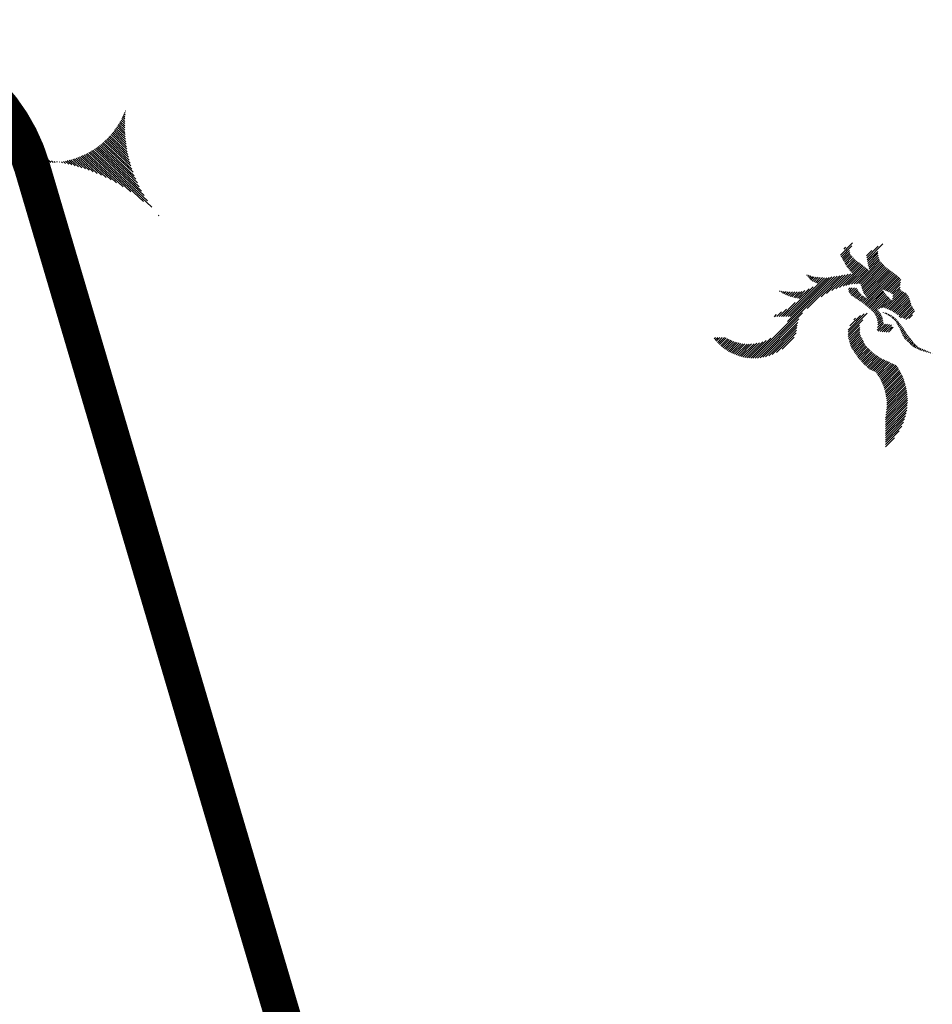
# Model space of a CAD drawing. Extents: x -7.1 to 22, y -2.6 to 16.
# Drawn here: x 9.3 to 10.3, y 0.9 to 2 of the extents above; entities that cross this region are included whole.
import ezdxf

# ---------------------------------------------------------------- set-up
doc = ezdxf.new("R2010")
doc.units = 0
doc.layers.get('0').update_dxf_attribs({"linetype": 'CONTINUOUS'})
doc.layers.add('2', color=2, linetype='CONTINUOUS')

# ---------------------------------------------------------------- blocks, each defined once
blk = doc.blocks.new('*X')
at = {"color": 0}
for p, q in [((14.702, 12.1653), (14.7495, 12.2128)), ((14.7043, 12.1587), (14.7465, 12.201)), ((14.7169, 12.189), (14.7236, 12.1957)), ((14.8057, 12.1541), (14.8513, 12.1996)), ((14.807, 12.1465), (14.8698, 12.2093)), ((14.7079, 12.1534), (14.7379, 12.1835)), ((14.7113, 12.1481), (14.7388, 12.1755)), ((14.7144, 12.1423), (14.7404, 12.1683)), ((14.7174, 12.1365), (14.7445, 12.1636)), ((14.7205, 12.1307), (14.7486, 12.1588)), ((14.8048, 12.1619), (14.8256, 12.1827)), ((14.8084, 12.1391), (14.8491, 12.1797)), ((14.8098, 12.1316), (14.8501, 12.1719)), ((14.8115, 12.1244), (14.851, 12.164)), ((14.8136, 12.1177), (14.8521, 12.1563)), ((14.6975, 12.037), (14.7871, 12.1266)), ((14.7119, 12.0425), (14.792, 12.1227)), ((14.7231, 12.0449), (14.7969, 12.1188)), ((14.7235, 12.1249), (14.7527, 12.1541)), ((14.7266, 12.1191), (14.7568, 12.1494)), ((14.7305, 12.1142), (14.7612, 12.1449)), ((14.7345, 12.1094), (14.7664, 12.1412)), ((14.7385, 12.1045), (14.7715, 12.1376)), ((14.7425, 12.0997), (14.7767, 12.1339)), ((14.7465, 12.0948), (14.7819, 12.1303)), ((14.7746, 12.0522), (14.8607, 12.1383)), ((14.7809, 12.0497), (14.865, 12.1338)), ((14.784, 12.0439), (14.8692, 12.1292)), ((14.7859, 12.037), (14.8735, 12.1247)), ((14.7878, 12.0301), (14.8778, 12.1201)), ((14.8157, 12.111), (14.8543, 12.1497)), ((14.8178, 12.1043), (14.8565, 12.143)), ((14.3556, 11.757), (14.6785, 12.0799)), ((14.3646, 11.7571), (14.6889, 12.0814)), ((14.4922, 11.9024), (14.668, 12.0783)), ((14.5693, 12.0855), (14.571, 12.0873)), ((14.5704, 11.9541), (14.6994, 12.0831)), ((14.5732, 12.0807), (14.5776, 12.0851)), ((14.5772, 12.0758), (14.5842, 12.0828)), ((14.5812, 12.0709), (14.5909, 12.0806)), ((14.5851, 12.0661), (14.598, 12.0789)), ((14.5901, 12.0622), (14.606, 12.0781)), ((14.6255, 12.0004), (14.7102, 12.085)), ((14.6465, 12.0126), (14.7209, 12.0869)), ((14.6676, 12.0248), (14.7316, 12.0888)), ((14.6831, 12.0315), (14.7424, 12.0907)), ((14.7341, 12.0471), (14.8018, 12.1148)), ((14.7452, 12.0493), (14.8068, 12.1109)), ((14.7556, 12.051), (14.8117, 12.107)), ((14.7652, 12.0516), (14.8166, 12.1031)), ((14.7896, 12.023), (14.8821, 12.1156)), ((14.7924, 12.017), (14.8873, 12.1119)), ((14.7958, 12.0116), (14.8925, 12.1082)), ((14.7978, 11.9694), (14.918, 12.0896)), ((14.7993, 12.0062), (14.8977, 12.1046)), ((14.803, 12.0011), (14.9029, 12.1009)), ((14.8068, 11.996), (14.908, 12.0973)), ((14.8105, 11.9909), (14.913, 12.0935)), ((14.8676, 12.0303), (14.9229, 12.0857)), ((14.8736, 12.0275), (14.9279, 12.0818)), ((14.4857, 11.9224), (14.6382, 12.0749)), ((14.4945, 11.9224), (14.6472, 12.0751)), ((14.5034, 11.9224), (14.6576, 12.0767)), ((14.5964, 12.0596), (14.614, 12.0773)), ((14.6026, 12.0571), (14.6221, 12.0765)), ((14.6089, 12.0545), (14.6301, 12.0757)), ((14.8797, 12.0247), (14.9327, 12.0777)), ((14.8857, 12.0219), (14.9371, 12.0733)), ((14.8917, 12.0191), (14.9404, 12.0678)), ((14.8978, 12.0163), (14.939, 12.0575)), ((14.9038, 12.0135), (14.9384, 12.0481)), ((14.4607, 12.0212), (14.4626, 12.0231)), ((14.4666, 12.0182), (14.4706, 12.0222)), ((14.4724, 12.0152), (14.4786, 12.0214)), ((14.4768, 11.9224), (14.5934, 12.039)), ((14.4782, 12.0122), (14.4866, 12.0206)), ((14.484, 12.0091), (14.4946, 12.0197)), ((14.4898, 12.0061), (14.5028, 12.019)), ((14.4957, 12.0031), (14.5119, 12.0193)), ((14.5022, 12.0008), (14.521, 12.0196)), ((14.5095, 11.9993), (14.5301, 12.0199)), ((14.5168, 11.9977), (14.5393, 12.0202)), ((14.5241, 11.9962), (14.5484, 12.0205)), ((14.5313, 11.9946), (14.5614, 12.0246)), ((14.5386, 11.993), (14.5774, 12.0318)), ((14.7331, 12.0284), (14.7395, 12.0348)), ((14.7346, 12.0211), (14.7484, 12.0348)), ((14.738, 12.0156), (14.7572, 12.0348)), ((14.7415, 12.0103), (14.7652, 12.034)), ((14.7455, 12.0055), (14.7686, 12.0285)), ((14.7508, 12.0019), (14.7719, 12.023)), ((14.7561, 11.9984), (14.7755, 12.0177)), ((14.7614, 11.9949), (14.7796, 12.0131)), ((14.7667, 11.9913), (14.7838, 12.0084)), ((14.772, 11.9878), (14.7883, 12.004)), ((14.7773, 11.9843), (14.7939, 12.0008)), ((14.8027, 11.9655), (14.8665, 12.0292)), ((14.8077, 11.9616), (14.8702, 12.0241)), ((14.8124, 11.9575), (14.8739, 12.019)), ((14.817, 11.9532), (14.8777, 12.0139)), ((14.8216, 11.949), (14.8814, 12.0088)), ((14.8262, 11.9447), (14.8857, 12.0043)), ((14.8805, 11.9549), (14.9466, 12.021)), ((14.8865, 11.952), (14.9526, 12.0181)), ((14.8928, 11.9495), (14.9587, 12.0154)), ((14.899, 11.9468), (14.9634, 12.0113)), ((14.9051, 11.9441), (14.9671, 12.0061)), ((14.9071, 11.9902), (14.9417, 12.0249)), ((14.909, 12.0099), (14.9378, 12.0386)), ((14.909, 12.001), (14.9384, 12.0304)), ((14.9105, 11.9407), (14.9705, 12.0006)), ((14.4679, 11.9223), (14.5226, 11.977)), ((14.7826, 11.9807), (14.7995, 11.9976)), ((14.7879, 11.9771), (14.8049, 11.9942)), ((14.7928, 11.9732), (14.8104, 11.9908)), ((14.8306, 11.9403), (14.8901, 11.9998)), ((14.8516, 11.9525), (14.8946, 11.9954)), ((14.8638, 11.9558), (14.899, 11.991)), ((14.8738, 11.957), (14.9034, 11.9866)), ((14.916, 11.9373), (14.9734, 11.9947)), ((14.9213, 11.9338), (14.9761, 11.9885)), ((14.9266, 11.9303), (14.9779, 11.9816)), ((14.9325, 11.9273), (14.9798, 11.9746)), ((14.9344, 11.9203), (14.9817, 11.9676)), ((14.9394, 11.9165), (14.9848, 11.9619)), ((14.3739, 11.7576), (14.5521, 11.9358)), ((14.4403, 11.9212), (14.4493, 11.9302)), ((14.4495, 11.9216), (14.4686, 11.9407)), ((14.4587, 11.922), (14.4884, 11.9516)), ((14.7319, 11.8593), (14.8073, 11.9347)), ((14.7321, 11.8683), (14.7958, 11.932)), ((14.7393, 11.8844), (14.7812, 11.9263)), ((14.8345, 11.9354), (14.8484, 11.9493)), ((14.8384, 11.9304), (14.8522, 11.9443)), ((14.8417, 11.9249), (14.8562, 11.9393)), ((14.844, 11.9184), (14.8598, 11.9341)), ((14.8463, 11.9118), (14.863, 11.9285)), ((14.8487, 11.9053), (14.8659, 11.9226)), ((14.8716, 11.9371), (14.8722, 11.9377)), ((14.8775, 11.9342), (14.8796, 11.9362)), ((14.8833, 11.9312), (14.8866, 11.9345)), ((14.8889, 11.9279), (14.8928, 11.9317)), ((14.8945, 11.9247), (14.8989, 11.929)), ((14.9001, 11.9214), (14.9043, 11.9256)), ((14.9485, 11.9168), (14.9881, 11.9564)), ((14.954, 11.9135), (14.9914, 11.9509)), ((14.9599, 11.9105), (14.9944, 11.945)), ((14.9718, 11.9135), (14.987, 11.9288)), ((14.3838, 11.7587), (14.5374, 11.9122)), ((14.3943, 11.7604), (14.5327, 11.8987)), ((14.4057, 11.7628), (14.5311, 11.8883)), ((14.7324, 11.8509), (14.7898, 11.9083)), ((14.7328, 11.8425), (14.7775, 11.8872)), ((14.7546, 11.9085), (14.7614, 11.9153)), ((14.8464, 11.8677), (14.8726, 11.8939)), ((14.8483, 11.8785), (14.8706, 11.9007)), ((14.8496, 11.8975), (14.8686, 11.9164)), ((14.8501, 11.8891), (14.8694, 11.9084)), ((14.8513, 11.8637), (14.8797, 11.8922)), ((14.8591, 11.8627), (14.8875, 11.8911)), ((14.867, 11.8618), (14.8951, 11.8899)), ((14.875, 11.8609), (14.9032, 11.8892)), ((14.9049, 11.9174), (14.9096, 11.922)), ((14.9095, 11.9131), (14.9147, 11.9183)), ((14.9119, 11.889), (14.9122, 11.8893)), ((14.9141, 11.9089), (14.9191, 11.9139)), ((14.9187, 11.9047), (14.9235, 11.9095)), ((14.9223, 11.8994), (14.928, 11.9051)), ((14.9254, 11.8937), (14.932, 11.9003)), ((14.9286, 11.888), (14.9359, 11.8953)), ((14.9317, 11.8823), (14.9397, 11.8903)), ((14.9348, 11.8766), (14.9435, 11.8853)), ((14.418, 11.7664), (14.5295, 11.8779)), ((14.4319, 11.7714), (14.528, 11.8675)), ((14.4483, 11.779), (14.5264, 11.857)), ((14.7338, 11.8346), (14.7779, 11.8788)), ((14.7358, 11.8278), (14.7783, 11.8703)), ((14.7378, 11.821), (14.7786, 11.8618)), ((14.7398, 11.8141), (14.779, 11.8533)), ((14.7418, 11.8073), (14.7812, 11.8467)), ((14.8831, 11.8602), (14.9044, 11.8816)), ((14.8912, 11.8595), (14.9109, 11.8792)), ((14.9379, 11.8708), (14.9472, 11.8801)), ((14.9403, 11.8644), (14.9506, 11.8746)), ((14.9428, 11.858), (14.954, 11.8692)), ((14.9453, 11.8517), (14.9574, 11.8638)), ((14.9485, 11.8461), (14.9608, 11.8583)), ((14.9518, 11.8406), (14.9644, 11.8532)), ((14.9552, 11.8351), (14.9682, 11.8481)), ((14.2027, 11.8339), (14.2073, 11.8385)), ((14.2066, 11.829), (14.2162, 11.8385)), ((14.2107, 11.8242), (14.225, 11.8385)), ((14.2149, 11.8195), (14.2338, 11.8385)), ((14.2192, 11.815), (14.2427, 11.8385)), ((14.2236, 11.8106), (14.25, 11.837)), ((14.2283, 11.8064), (14.2557, 11.8338)), ((14.233, 11.8023), (14.2615, 11.8308)), ((14.2379, 11.7984), (14.2675, 11.828)), ((14.2429, 11.7946), (14.2737, 11.8254)), ((14.2481, 11.7909), (14.2802, 11.823)), ((14.2535, 11.7874), (14.2868, 11.8208)), ((14.2589, 11.7841), (14.2937, 11.8188)), ((14.2646, 11.7809), (14.3008, 11.8171)), ((14.2704, 11.7778), (14.3082, 11.8156)), ((14.2764, 11.775), (14.3158, 11.8144)), ((14.2825, 11.7723), (14.3238, 11.8136)), ((14.2888, 11.7697), (14.3321, 11.8131)), ((14.2953, 11.7674), (14.3409, 11.813)), ((14.302, 11.7653), (14.3501, 11.8133)), ((14.3089, 11.7633), (14.3598, 11.8143)), ((14.316, 11.7616), (14.3703, 11.8159)), ((14.3234, 11.7601), (14.3816, 11.8183)), ((14.331, 11.7589), (14.3941, 11.822)), ((14.3389, 11.758), (14.4084, 11.8275)), ((14.3471, 11.7573), (14.4263, 11.8365)), ((14.4708, 11.7927), (14.5182, 11.84)), ((14.7438, 11.8004), (14.7841, 11.8408)), ((14.747, 11.7948), (14.787, 11.8348)), ((14.7506, 11.7896), (14.7898, 11.8288)), ((14.7541, 11.7843), (14.7927, 11.8229)), ((14.7577, 11.779), (14.7956, 11.8169)), ((14.7613, 11.7738), (14.7985, 11.8109)), ((14.7649, 11.7685), (14.8022, 11.8059)), ((14.9596, 11.8307), (14.9719, 11.8429)), ((14.964, 11.8263), (14.9757, 11.8379)), ((14.9685, 11.8218), (14.9796, 11.833)), ((14.9729, 11.8174), (14.9835, 11.828)), ((14.9775, 11.8132), (14.9874, 11.8231)), ((14.9821, 11.809), (14.9912, 11.8181)), ((14.9868, 11.8048), (14.9958, 11.8138)), ((14.9919, 11.801), (15.0004, 11.8096)), ((14.9978, 11.7981), (15.005, 11.8054)), ((14.7685, 11.7633), (14.8067, 11.8014)), ((14.7722, 11.7581), (14.8111, 11.797)), ((14.7763, 11.7534), (14.8155, 11.7926)), ((14.7804, 11.7487), (14.8199, 11.7882)), ((14.7846, 11.744), (14.8243, 11.7838)), ((14.7887, 11.7393), (14.8287, 11.7793)), ((14.7928, 11.7346), (14.8332, 11.775)), ((14.7975, 11.7304), (14.8386, 11.7715)), ((14.8022, 11.7263), (14.8439, 11.768)), ((15.0037, 11.7952), (15.0096, 11.8011)), ((15.0096, 11.7922), (15.015, 11.7977)), ((15.0155, 11.7893), (15.0213, 11.7951)), ((15.0222, 11.7872), (15.0276, 11.7926)), ((15.029, 11.7851), (15.0338, 11.79)), ((15.0357, 11.783), (15.0401, 11.7874)), ((15.0426, 11.781), (15.0464, 11.7849)), ((15.0498, 11.7794), (15.0526, 11.7822)), ((15.057, 11.7778), (15.0588, 11.7796)), ((15.0643, 11.7762), (15.065, 11.7769)), ((14.8069, 11.7221), (14.8493, 11.7645)), ((14.8116, 11.718), (14.8547, 11.7611)), ((14.8163, 11.7139), (14.86, 11.7576)), ((14.8218, 11.7105), (14.8655, 11.7542)), ((14.828, 11.7078), (14.8716, 11.7515)), ((14.8342, 11.7052), (14.8777, 11.7488)), ((14.8404, 11.7026), (14.8838, 11.7461)), ((14.8443, 11.6977), (14.89, 11.7433)), ((14.848, 11.6926), (14.8961, 11.7406)), ((14.8515, 11.6872), (14.9022, 11.7379)), ((14.8549, 11.6818), (14.9083, 11.7352)), ((14.8582, 11.6762), (14.9144, 11.7325)), ((14.8613, 11.6705), (14.9206, 11.7297)), ((14.8642, 11.6646), (14.9247, 11.725)), ((14.867, 11.6585), (14.9282, 11.7197)), ((14.8697, 11.6523), (14.9316, 11.7143)), ((14.8721, 11.646), (14.9349, 11.7087)), ((14.8744, 11.6394), (14.9381, 11.7031)), ((14.8766, 11.6327), (14.9411, 11.6972)), ((14.8785, 11.6258), (14.944, 11.6913)), ((14.8802, 11.6187), (14.9467, 11.6852)), ((14.8817, 11.6113), (14.9494, 11.679)), ((14.883, 11.6038), (14.9518, 11.6726)), ((14.884, 11.5959), (14.9541, 11.6661)), ((14.8847, 11.5878), (14.9563, 11.6594)), ((14.8852, 11.5795), (14.9583, 11.6525)), ((14.8813, 11.5314), (14.9653, 11.6154)), ((14.8831, 11.542), (14.9643, 11.6232)), ((14.8843, 11.5521), (14.9631, 11.6309)), ((14.885, 11.5616), (14.9617, 11.6383)), ((14.8853, 11.5707), (14.9601, 11.6455)), ((14.8803, 11.5215), (14.966, 11.6073)), ((14.8803, 11.5127), (14.9665, 11.5989)), ((14.8803, 11.5038), (14.9667, 11.5903)), ((14.8803, 11.495), (14.9665, 11.5813)), ((14.8803, 11.4861), (14.966, 11.5719)), ((14.8803, 11.4773), (14.9651, 11.5622)), ((14.8803, 11.4685), (14.9637, 11.5519)), ((14.8803, 11.4596), (14.9617, 11.5411)), ((14.8803, 11.4508), (14.959, 11.5295)), ((14.8803, 11.4419), (14.9554, 11.5171)), ((14.8803, 11.4331), (14.9506, 11.5035)), ((14.8803, 11.4243), (14.944, 11.488)), ((14.8803, 11.4154), (14.9343, 11.4695)), ((14.8803, 11.4066), (14.9156, 11.4419)), ((-0.1988, 10.0101), (-0.1979, 10.0109)), ((-0.1978, 10.0022), (-0.1952, 10.0048)), ((-0.1968, 9.9943), (-0.1924, 9.9988)), ((-0.196, 9.9863), (-0.1895, 9.9929)), ((-0.1953, 9.9782), (-0.1864, 9.9871)), ((-0.1947, 9.9699), (-0.1833, 9.9814)), ((-0.1943, 9.9615), (-0.1801, 9.9757)), ((-0.1949, 9.8991), (-0.1549, 9.939)), ((-0.1943, 9.9085), (-0.1588, 9.944)), ((-0.1939, 9.9531), (-0.1768, 9.9702)), ((-0.1939, 9.9177), (-0.1626, 9.949)), ((-0.1937, 9.9444), (-0.1734, 9.9648)), ((-0.1937, 9.9267), (-0.1663, 9.9542)), ((-0.1936, 9.9357), (-0.1699, 9.9594)), ((-0.2097, 9.8047), (-0.1163, 9.8981)), ((-0.2069, 9.8163), (-0.1209, 9.9023)), ((-0.2045, 9.8276), (-0.1255, 9.9066)), ((-0.2024, 9.8385), (-0.13, 9.911)), ((-0.2006, 9.8492), (-0.1343, 9.9154)), ((-0.199, 9.8596), (-0.1386, 9.92)), ((-0.1977, 9.8698), (-0.1428, 9.9246)), ((-0.1965, 9.8797), (-0.147, 9.9293)), ((-0.1956, 9.8895), (-0.151, 9.9341)), ((-0.2899, 9.6273), (-0.0594, 9.8578)), ((-0.2734, 9.6527), (-0.065, 9.861)), ((-0.2611, 9.6738), (-0.0706, 9.8643)), ((-0.2512, 9.6924), (-0.076, 9.8677)), ((-0.2431, 9.7095), (-0.0814, 9.8712)), ((-0.2361, 9.7252), (-0.0866, 9.8747)), ((-0.2301, 9.7401), (-0.0918, 9.8784)), ((-0.2249, 9.7541), (-0.0969, 9.8822)), ((-0.2204, 9.7675), (-0.1019, 9.886)), ((-0.2163, 9.7804), (-0.1068, 9.89)), ((-0.2128, 9.7928), (-0.1116, 9.894)), ((-0.2579, 9.6505), (-0.0537, 9.8547)), ((-0.2091, 9.6904), (-0.0479, 9.8516)), ((-0.1788, 9.7119), (-0.0419, 9.8487)), ((-0.1541, 9.7277), (-0.0359, 9.8459)), ((-0.1326, 9.7404), (-0.0298, 9.8432)), ((-0.1131, 9.751), (-0.0235, 9.8406)), ((-0.0951, 9.7602), (-0.0172, 9.8381)), ((-0.0783, 9.7682), (-0.0107, 9.8357)), ((-0.0623, 9.7753), (-0.0041, 9.8335)), ((-0.0472, 9.7816), (0.0026, 9.8314)), ((-0.0326, 9.7873), (0.0094, 9.8293)), ((-0.0187, 9.7924), (0.0164, 9.8275)), ((-0.0052, 9.7971), (0.0234, 9.8257)), ((0.0079, 9.8013), (0.0307, 9.8241)), ((0.0205, 9.8051), (0.0381, 9.8226)), ((0.0329, 9.8086), (0.0456, 9.8213)), ((0.0449, 9.8118), (0.0533, 9.8202)), ((0.0566, 9.8147), (0.0611, 9.8192)), ((0.0681, 9.8173), (0.0692, 9.8184)), ((0.0774, 9.8178), (0.0793, 9.8197)), ((0.0859, 9.8174), (0.0903, 9.8218)), ((0.0945, 9.8173), (0.101, 9.8238)), ((0.1034, 9.8173), (0.1116, 9.8255)), ((0.1126, 9.8176), (0.122, 9.827)), ((0.1221, 9.8183), (0.1322, 9.8284)), ((0.1318, 9.8192), (0.1422, 9.8296)), ((0.1419, 9.8205), (0.1521, 9.8307)), ((0.1525, 9.8221), (0.1619, 9.8315)), ((0.1634, 9.8243), (0.1715, 9.8323)), ((0.1749, 9.8269), (0.1809, 9.8329)), ((0.1871, 9.8303), (0.1902, 9.8334)), ((-0.3171, 9.5912), (-0.3147, 9.5936))]:
    blk.add_line(p, q, dxfattribs=at)

msp = doc.modelspace()

# ---------------------------------------------------------------- linework, layer by layer
at = {"layer": '2', "color": 0, "const_width": 0.04}
msp.add_lwpolyline([(7.6413, 0.3068), (9.4775, 0.3068, 0.500994), (9.6693, 0.5634), (9.2874, 1.8576, 0.33245), (9.0956, 2.001), (8.0232, 2.001, 0.33245), (7.8314, 1.8576), (7.4495, 0.5634, 0.500994)], format="xyb", close=True, dxfattribs=at)

# ---------------------------------------------------------------- block references
at = {"layer": '2', "color": 0, "xscale": -0.28, "yscale": 0.28, "zscale": 0.28, "rotation": 1.999999999999993}
msp.add_blockref('*X', (9.433, -0.8835), dxfattribs=at)
at = {"layer": '2', "color": 0, "xscale": 0.28, "yscale": 0.28, "zscale": 0.28}
msp.add_blockref('*X', (6.0663, -1.646), dxfattribs=at)

doc.saveas('drawing.dxf')
